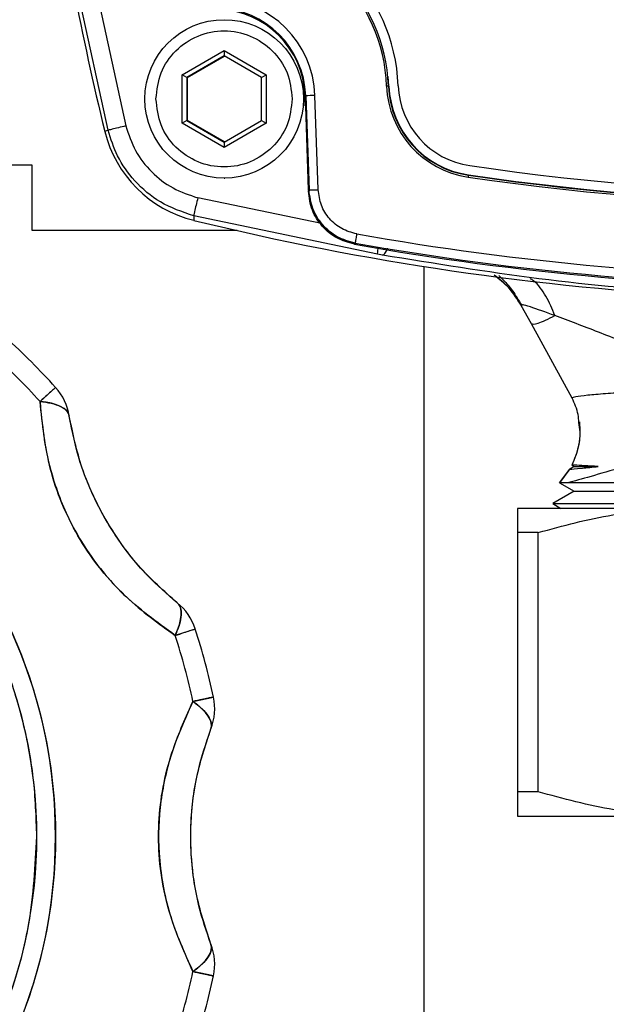
# Model space of a CAD drawing. Units: millimetres. Extents: x 10 to 416, y 10 to 287.
# Drawn here: x 301 to 307, y 165 to 176 of the extents above; entities that cross this region are included whole.
import ezdxf

# ---------------------------------------------------------------- set-up
doc = ezdxf.new("R2010")
doc.units = ezdxf.units.MM

msp = doc.modelspace()

# ---------------------------------------------------------------- linework, layer by layer
at = {"color": 7, "linetype": 'Continuous', "lineweight": 25}
for p, q in [((301.893, 174.347), (301.563, 175.862)), ((301.776, 175.798), (302.083, 174.394)), ((302.686, 174.943), (303.136, 175.203)), ((303.137, 175.145), (302.737, 174.914)), ((302.745, 174.914), (303.141, 175.143)), ((303.136, 175.203), (303.586, 174.943)), ((303.136, 175.203), (303.137, 175.145)), ((303.537, 174.914), (303.137, 175.145)), ((302.686, 174.423), (302.686, 174.943)), ((302.737, 174.914), (302.686, 174.943)), ((302.737, 174.914), (302.737, 174.452)), ((302.737, 174.914), (302.745, 174.914)), ((302.745, 174.452), (302.745, 174.914)), ((303.537, 174.914), (303.586, 174.943)), ((303.537, 174.452), (303.537, 174.914)), ((303.586, 174.943), (303.586, 174.423)), ((304.902, 174.821), (304.896, 174.922)), ((304.898, 174.821), (304.902, 174.821)), ((303.992, 174.758), (303.995, 174.683)), ((304.003, 174.717), (304.038, 173.707)), ((304.011, 174.717), (304.003, 174.717)), ((304.011, 174.717), (304.046, 173.706)), ((304.145, 173.71), (304.11, 174.721)), ((303.995, 174.683), (303.992, 174.608)), ((302.737, 174.452), (302.686, 174.423)), ((303.136, 174.163), (302.686, 174.423)), ((302.737, 174.452), (303.137, 174.221)), ((302.737, 174.452), (302.745, 174.452)), ((303.141, 174.224), (302.745, 174.452)), ((303.586, 174.423), (303.136, 174.163)), ((303.137, 174.221), (303.537, 174.452)), ((303.537, 174.452), (303.586, 174.423)), ((301.893, 174.347), (301.857, 174.335)), ((303.137, 174.221), (303.136, 174.163)), ((301.079, 173.971), (300.679, 173.971)), ((301.079, 173.271), (301.079, 173.971)), ((305.755, 173.865), (305.757, 173.869)), ((303.137, 173.833), (303.145, 173.833)), ((304.038, 173.707), (304.039, 173.694)), ((304.039, 173.694), (304.046, 173.706)), ((304.181, 173.346), (302.854, 173.623)), ((304.78, 173.018), (302.81, 173.429)), ((302.81, 173.429), (302.811, 173.381)), ((303.275, 173.271), (301.079, 173.271)), ((304.54, 173.136), (304.533, 173.124)), ((304.834, 173.008), (304.78, 173.018)), ((305.279, 163.691), (305.279, 172.886)), ((306.33, 172.471), (306.319, 172.468)), ((306.429, 172.272), (306.319, 172.468)), ((306.866, 171.472), (306.429, 172.272)), ((301.163, 171.438), (301.33, 171.588)), ((306.866, 171.472), (306.867, 171.474)), ((306.842, 170.714), (306.73, 170.565)), ((306.732, 170.566), (306.842, 170.712)), ((306.889, 170.74), (306.842, 170.713)), ((306.842, 170.712), (306.842, 170.712)), ((306.864, 170.754), (306.889, 170.74)), ((306.889, 170.74), (307.145, 170.74)), ((306.889, 170.475), (306.659, 170.342)), ((306.731, 170.566), (306.889, 170.475)), ((306.818, 170.566), (306.732, 170.566)), ((306.889, 170.475), (309.979, 170.475)), ((308.129, 170.291), (306.279, 170.291)), ((306.659, 170.342), (306.746, 170.291)), ((306.659, 170.342), (313.299, 170.342)), ((306.501, 170.031), (306.279, 170.031)), ((306.279, 170.031), (306.279, 167.251)), ((306.501, 167.251), (306.501, 170.031)), ((302.826, 168.997), (302.612, 168.928)), ((302.802, 168.22), (303.022, 168.267)), ((306.501, 167.251), (306.279, 167.251)), ((306.279, 166.991), (308.129, 166.991)), ((303.022, 165.275), (302.802, 165.322))]:
    msp.add_line(p, q, dxfattribs=at)
at = {"color": 7, "linetype": 'Continuous', "lineweight": 25, "flags": 128}
for points in [[(301.477, 171.279), (301.468, 171.309), (301.449, 171.336), (301.421, 171.361), (301.384, 171.383), (301.339, 171.402), (301.286, 171.418), (301.228, 171.43), (301.163, 171.438)], [(313.227, 170.566), (313.215, 170.566), (313.14, 170.566), (312.994, 170.566), (312.782, 170.566), (312.508, 170.566), (312.178, 170.566), (311.799, 170.566), (311.381, 170.566), (310.931, 170.566), (310.46, 170.566), (309.979, 170.566), (309.498, 170.566), (309.027, 170.566), (308.577, 170.566), (308.158, 170.566), (307.78, 170.566), (307.45, 170.566), (307.176, 170.566), (306.964, 170.566), (306.818, 170.566)], [(302.612, 168.928), (302.638, 168.988), (302.657, 169.044), (302.67, 169.098), (302.676, 169.146), (302.675, 169.189), (302.667, 169.226), (302.653, 169.256), (302.632, 169.279)], [(302.995, 167.926), (303.001, 167.956), (302.998, 167.99), (302.986, 168.025), (302.966, 168.063), (302.936, 168.102), (302.899, 168.142), (302.854, 168.181), (302.802, 168.22)], [(302.802, 165.322), (302.854, 165.361), (302.899, 165.401), (302.936, 165.441), (302.966, 165.48), (302.986, 165.517), (302.998, 165.553), (303.001, 165.586), (302.995, 165.617)]]:
    msp.add_lwpolyline(points, dxfattribs=at)
at = {"color": 7, "linetype": 'Continuous', "lineweight": 25}
msp.add_circle((303.137, 174.683), 0.85, dxfattribs=at)
for centre, radius, start, end in [((303.103, 174.754), 1.9, 2.1396, 87.8582), ((303.103, 174.754), 1.776, 2.1396, 87.8582), ((303.103, 174.754), 1.796, 2.1396, 87.8582), ((331.048, 181.471), 30.051, 190.7463, 193.7373), ((303.032, 174.683), 1.078, 1.9989, 87.9989), ((303.033, 174.683), 0.978, 1.9989, 87.9989), ((303.04, 174.683), 0.964, 1.9989, 87.9989), ((305.498, 158.361), 16.471, 92.0875, 92.1577), ((305.901, 174.858), 1.024, 182.1398, 261.6207), ((305.901, 174.858), 1.004, 182.1398, 261.6207), ((305.902, 174.858), 1, 182.1398, 261.6207), ((305.901, 174.858), 0.9, 182.1398, 261.6207), ((306.974, 91.985), 82.785, 91.98307, 92.05167), ((303.12, 174.644), 1.3, 193.7367, 256.2611), ((309.82, 201.469), 27.798, 261.6216, 278.3784), ((306.352, 173.762), 0.606, 170.1899, 172.0835), ((309.82, 201.469), 27.902, 261.6216, 278.3784), ((309.821, 201.469), 27.898, 261.6216, 278.3784), ((309.82, 201.469), 27.922, 261.6216, 278.3784), ((309.947, 202.569), 30.048, 256.2617, 277.7377), ((309.82, 202.769), 29.999, 259.8956, 280.1044), ((309.828, 202.769), 30.114, 259.8725, 280.1275), ((309.821, 202.769), 30.099, 259.8956, 280.1044), ((295.979, 166.771), 5.35, 270, 90), ((295.979, 166.771), 7.2, 41.9906, 48.0094), ((295.979, 166.771), 6.975, 41.9906, 48.0094), ((295.979, 166.771), 5.15, 0, 180), ((300.884, 171.187), 0.6, 8.8488, 41.9906), ((302.256, 168.812), 0.6, 18.0094, 51.1512), ((295.979, 166.771), 7.2, 11.9906, 18.0094), ((295.979, 166.771), 6.975, 11.9906, 18.0094), ((302.435, 168.142), 0.6, 338.8488, 11.9906), ((295.979, 166.771), 5.15, 180, 0), ((302.435, 165.4), 0.6, 348.0094, 21.1512), ((295.979, 166.771), 6.975, 341.9906, 348.0094), ((295.979, 166.771), 7.2, 341.9906, 348.0094)]:
    msp.add_arc(centre, radius, start, end, dxfattribs=at)
for points in [[(302.406, 174.683), (302.417, 174.779), (302.439, 174.97), (302.608, 175.213), (302.849, 175.375), (303.136, 175.432), (303.423, 175.375), (303.664, 175.213), (303.833, 174.97), (303.855, 174.779), (303.866, 174.683)], [(303.866, 174.683), (303.855, 174.588), (303.833, 174.396), (303.664, 174.153), (303.423, 173.991), (303.136, 173.934), (302.849, 173.991), (302.608, 174.153), (302.439, 174.396), (302.417, 174.588), (302.406, 174.683)], [(304.046, 173.706), (304.047, 173.706), (304.051, 173.706), (304.073, 173.707), (304.106, 173.708), (304.132, 173.709), (304.145, 173.71)], [(304.557, 173.235), (304.555, 173.222), (304.55, 173.197), (304.544, 173.164), (304.541, 173.141), (304.54, 173.138), (304.54, 173.136)]]:
    msp.add_open_spline(points, degree=3, dxfattribs=at)
for points, knots in [([(302.083, 174.394), (302.056, 174.387), (302, 174.374), (301.938, 174.358), (301.901, 174.349), (301.895, 174.347), (301.893, 174.347)], [0, 0, 0, 0, 0.279629, 0.559286, 0.779642, 1, 1, 1, 1]), ([(302.083, 174.394), (302.113, 174.303), (302.173, 174.121), (302.353, 173.893), (302.581, 173.713), (302.763, 173.653), (302.854, 173.623)], [0, 0, 0, 0, 0.2499978, 0.4999989, 0.7500031, 1, 1, 1, 1]), ([(302.81, 173.429), (302.687, 173.471), (302.451, 173.552), (302.176, 173.789), (301.985, 174.056), (301.922, 174.253), (301.893, 174.347)], [0, 0, 0, 0, 0.284567, 0.546121, 0.784613, 1, 1, 1, 1]), ([(304.533, 173.124), (304.468, 173.142), (304.337, 173.179), (304.18, 173.313), (304.067, 173.488), (304.048, 173.625), (304.039, 173.694)], [0, 0, 0, 0, 0.248128, 0.496248, 0.744689, 1, 1, 1, 1]), ([(304.548, 173.125), (304.481, 173.144), (304.348, 173.181), (304.186, 173.317), (304.071, 173.497), (304.052, 173.636), (304.043, 173.707)], [0, 0, 0, 0, 0.248146, 0.496293, 0.744441, 1, 1, 1, 1]), ([(304.54, 173.136), (304.474, 173.155), (304.343, 173.192), (304.185, 173.327), (304.073, 173.503), (304.055, 173.638), (304.046, 173.706)], [0, 0, 0, 0, 0.249991, 0.499998, 0.750006, 1, 1, 1, 1]), ([(304.557, 173.235), (304.502, 173.25), (304.392, 173.281), (304.26, 173.394), (304.168, 173.54), (304.152, 173.653), (304.145, 173.71)], [0, 0, 0, 0, 0.249993, 0.499998, 0.750004, 1, 1, 1, 1]), ([(302.854, 173.623), (302.848, 173.595), (302.834, 173.54), (302.82, 173.477), (302.811, 173.438), (302.811, 173.432), (302.81, 173.429)], [0, 0, 0, 0, 0.279625, 0.55928, 0.779639, 1, 1, 1, 1]), ([(304.78, 173.018), (304.78, 173.023), (304.781, 173.032), (304.786, 173.068), (304.79, 173.093), (304.79, 173.093)], [0, 0, 0, 0, 0.4935905, 0.9872324, 1, 1, 1, 1]), ([(304.834, 173.008), (304.842, 173.012), (304.859, 173.019), (304.878, 173.054), (304.887, 173.08), (304.887, 173.081)], [0, 0, 0, 0, 0.4929411, 0.9859435, 1, 1, 1, 1]), ([(309.94, 172.547), (309.365, 172.558), (308.213, 172.579), (306.499, 172.736), (305.39, 172.917), (304.834, 173.008)], [0, 0, 0, 0, 0.333036, 0.665943, 1, 1, 1, 1]), ([(306.319, 172.468), (306.278, 172.534), (306.2, 172.659), (306.084, 172.75), (306.029, 172.794)], [0, 0, 0, 0, 0.5225055, 1, 1, 1, 1]), ([(306.322, 172.468), (306.281, 172.534), (306.203, 172.659), (306.087, 172.75), (306.032, 172.793)], [0, 0, 0, 0, 0.52304, 1, 1, 1, 1]), ([(306.082, 172.789), (306.098, 172.772), (306.14, 172.731), (306.232, 172.626), (306.292, 172.523), (306.324, 172.47)], [0, 0, 0, 0, 0.235395, 0.602839, 1, 1, 1, 1]), ([(306.681, 172.359), (306.652, 172.43), (306.593, 172.572), (306.495, 172.704), (306.428, 172.749), (306.415, 172.757)], [0, 0, 0, 0, 0.45079, 0.901582, 1, 1, 1, 1]), ([(306.681, 172.359), (306.585, 172.394), (306.436, 172.448), (306.337, 172.477), (306.332, 172.472), (306.33, 172.471)], [0, 0, 0, 0, 0.55562, 0.855832, 1, 1, 1, 1]), ([(306.429, 172.272), (306.444, 172.268), (306.475, 172.258), (306.612, 172.325), (306.681, 172.359)], [0, 0, 0, 0, 0.496834, 1, 1, 1, 1]), ([(308.868, 171.575), (308.644, 171.639), (308.222, 171.76), (307.659, 171.981), (307.134, 172.188), (306.833, 172.302), (306.681, 172.359)], [0, 0, 0, 0, 0.2824085, 0.5293923, 0.7621528, 1, 1, 1, 1]), ([(295.979, 172.121), (296.321, 172.102), (297.016, 172.064), (298.03, 171.749), (298.819, 171.33), (299.391, 170.903), (299.91, 170.43), (300.458, 169.757), (300.949, 168.841), (301.258, 167.836), (301.365, 166.771), (301.258, 165.707), (300.949, 164.702), (300.458, 163.785), (299.797, 162.975), (298.976, 162.296), (298.03, 161.794), (297.016, 161.479), (296.321, 161.44), (295.979, 161.421)], [0, 0, 0, 0, 0.061033, 0.124078, 0.187965, 0.219727, 0.251507, 0.31333, 0.373799, 0.436295, 0.50004, 0.563785, 0.62628, 0.68675, 0.748572, 0.812035, 0.875922, 0.938967, 1, 1, 1, 1]), ([(301.129, 166.771), (301.122, 166.981), (301.107, 167.406), (300.983, 168.043), (300.796, 168.626), (300.56, 169.144), (300.206, 169.75), (299.758, 170.301), (299.232, 170.776), (298.805, 171.087), (298.352, 171.352), (297.733, 171.634), (296.94, 171.862), (296.083, 171.94), (295.345, 171.895), (294.707, 171.776), (294.124, 171.588), (293.606, 171.352), (293, 170.998), (292.449, 170.551), (291.974, 170.024), (291.663, 169.597), (291.398, 169.144), (291.118, 168.525), (290.88, 167.732), (290.846, 167.085), (290.829, 166.771)], [0, 0, 0, 0, 0.038827, 0.078858, 0.120021, 0.15219, 0.184373, 0.250006, 0.28286, 0.315727, 0.347896, 0.380079, 0.441783, 0.5, 0.538824, 0.578858, 0.620021, 0.65219, 0.684373, 0.750006, 0.78286, 0.815727, 0.847896, 0.880079, 0.941783, 1, 1, 1, 1]), ([(301.33, 171.588), (301.328, 171.586), (301.324, 171.583), (301.291, 171.553), (301.24, 171.507), (301.19, 171.461), (301.163, 171.438)], [0, 0, 0, 0, 0.245194, 0.487625, 0.731831, 1, 1, 1, 1]), ([(307.455, 171.535), (307.375, 171.53), (307.211, 171.52), (307.02, 171.504), (306.885, 171.486), (306.873, 171.477), (306.866, 171.472)], [0, 0, 0, 0, 0.2323913, 0.4742585, 0.7306488, 1, 1, 1, 1]), ([(301.163, 171.438), (301.205, 171.432), (301.291, 171.421), (301.389, 171.385), (301.457, 171.338), (301.471, 171.298), (301.477, 171.279)], [0, 0, 0, 0, 0.244078, 0.5, 0.755051, 1, 1, 1, 1]), ([(301.163, 171.438), (301.181, 171.252), (301.214, 170.891), (301.383, 170.337), (301.664, 169.806), (302.086, 169.306), (302.434, 169.056), (302.612, 168.928)], [0, 0, 0, 0, 0.194437, 0.377629, 0.55724, 0.772475, 1, 1, 1, 1]), ([(302.612, 168.928), (302.416, 169.07), (302.024, 169.355), (301.539, 169.979), (301.239, 170.712), (301.189, 171.195), (301.163, 171.438)], [0, 0, 0, 0, 0.2493298, 0.4996802, 0.7489435, 1, 1, 1, 1]), ([(306.939, 171.211), (306.937, 171.24), (306.93, 171.331), (306.892, 171.415), (306.866, 171.472)], [0, 0, 0, 0, 0.32058, 1, 1, 1, 1]), ([(302.632, 169.279), (302.525, 169.372), (302.313, 169.556), (302.024, 169.909), (301.775, 170.317), (301.575, 170.79), (301.51, 171.115), (301.477, 171.279)], [0, 0, 0, 0, 0.188843, 0.37471, 0.560742, 0.778057, 1, 1, 1, 1]), ([(302.632, 169.279), (302.49, 169.405), (302.206, 169.658), (301.852, 170.163), (301.592, 170.722), (301.516, 171.093), (301.477, 171.279)], [0, 0, 0, 0, 0.2499, 0.501111, 0.749886, 1, 1, 1, 1]), ([(306.944, 171.218), (306.948, 171.137), (306.956, 170.975), (306.893, 170.825), (306.862, 170.75)], [0, 0, 0, 0, 0.500191, 1, 1, 1, 1]), ([(306.865, 170.755), (306.889, 170.812), (306.936, 170.926), (306.958, 171.085), (306.944, 171.178), (306.939, 171.211)], [0, 0, 0, 0, 0.395544, 0.791098, 1, 1, 1, 1]), ([(307.404, 170.732), (307.284, 170.697), (307.032, 170.623), (306.892, 170.585), (306.818, 170.566)], [0, 0, 0, 0, 0.475831, 1, 1, 1, 1]), ([(306.842, 170.712), (306.868, 170.713), (306.908, 170.715), (307.084, 170.734), (307.145, 170.74)], [0, 0, 0, 0, 0.652461, 1, 1, 1, 1]), ([(306.865, 170.755), (306.865, 170.755), (306.864, 170.755), (306.864, 170.755), (306.864, 170.754)], [0, 0, 0, 0, 0.514431, 1, 1, 1, 1]), ([(307.145, 170.74), (307.043, 170.746), (306.894, 170.756), (306.872, 170.755), (306.865, 170.755)], [0, 0, 0, 0, 0.682596, 1, 1, 1, 1]), ([(306.732, 170.566), (306.732, 170.566), (306.731, 170.566), (306.731, 170.566), (306.731, 170.566)], [0, 0, 0, 0, 0.3934, 1, 1, 1, 1]), ([(306.279, 170.291), (306.279, 170.279), (306.279, 170.253), (306.279, 170.106), (306.279, 170.031)], [0, 0, 0, 0, 0.495539, 1, 1, 1, 1]), ([(306.501, 170.031), (306.767, 170.105), (307.302, 170.252), (307.852, 170.278), (308.129, 170.291)], [0, 0, 0, 0, 0.496166, 1, 1, 1, 1]), ([(302.632, 169.279), (302.646, 169.263), (302.673, 169.231), (302.679, 169.149), (302.663, 169.048), (302.629, 168.969), (302.612, 168.928)], [0, 0, 0, 0, 0.25551, 0.500001, 0.743032, 1, 1, 1, 1]), ([(302.612, 168.928), (302.645, 168.938), (302.708, 168.959), (302.774, 168.981), (302.818, 168.995), (302.823, 168.996), (302.826, 168.997)], [0, 0, 0, 0, 0.257985, 0.499999, 0.752378, 1, 1, 1, 1]), ([(303.022, 168.267), (303.019, 168.267), (303.013, 168.265), (302.968, 168.256), (302.9, 168.241), (302.835, 168.227), (302.802, 168.22)], [0, 0, 0, 0, 0.247853, 0.500001, 0.74245, 1, 1, 1, 1]), ([(302.802, 168.22), (302.724, 168.051), (302.573, 167.721), (302.442, 167.157), (302.42, 166.557), (302.535, 165.913), (302.711, 165.523), (302.802, 165.322)], [0, 0, 0, 0, 0.194437, 0.3776293, 0.5572399, 0.772475, 1, 1, 1, 1]), ([(302.802, 165.322), (302.703, 165.543), (302.506, 165.986), (302.398, 166.769), (302.505, 167.554), (302.703, 167.998), (302.802, 168.22)], [0, 0, 0, 0, 0.2493298, 0.4996802, 0.7489435, 1, 1, 1, 1]), ([(302.802, 168.22), (302.836, 168.195), (302.904, 168.142), (302.971, 168.062), (303.006, 167.987), (302.998, 167.946), (302.995, 167.926)], [0, 0, 0, 0, 0.245891, 0.5, 0.754109, 1, 1, 1, 1]), ([(302.995, 165.617), (302.948, 165.75), (302.857, 166.016), (302.783, 166.466), (302.771, 166.944), (302.835, 167.453), (302.941, 167.767), (302.995, 167.926)], [0, 0, 0, 0, 0.188843, 0.37471, 0.560742, 0.778057, 1, 1, 1, 1]), ([(302.995, 165.617), (302.935, 165.797), (302.815, 166.158), (302.761, 166.772), (302.815, 167.386), (302.935, 167.746), (302.995, 167.926)], [0, 0, 0, 0, 0.2499, 0.501111, 0.749886, 1, 1, 1, 1]), ([(306.279, 167.251), (306.279, 167.178), (306.279, 167.03), (306.279, 167.004), (306.279, 166.991)], [0, 0, 0, 0, 0.496166, 1, 1, 1, 1]), ([(308.129, 166.991), (307.856, 167.004), (307.307, 167.029), (306.771, 167.177), (306.501, 167.251)], [0, 0, 0, 0, 0.495539, 1, 1, 1, 1]), ([(290.829, 166.771), (290.836, 166.562), (290.851, 166.137), (290.975, 165.499), (291.162, 164.917), (291.398, 164.398), (291.752, 163.793), (292.2, 163.242), (292.726, 162.767), (293.153, 162.455), (293.606, 162.191), (294.225, 161.909), (295.018, 161.681), (295.875, 161.602), (296.613, 161.647), (297.251, 161.766), (297.834, 161.955), (298.352, 162.191), (298.958, 162.544), (299.509, 162.992), (299.983, 163.518), (300.295, 163.945), (300.56, 164.398), (300.84, 165.017), (301.078, 165.81), (301.112, 166.457), (301.129, 166.771)], [0, 0, 0, 0, 0.038827, 0.078858, 0.120021, 0.15219, 0.184373, 0.250006, 0.28286, 0.315727, 0.347896, 0.380079, 0.441783, 0.5, 0.538824, 0.578858, 0.620021, 0.65219, 0.684373, 0.750006, 0.78286, 0.815727, 0.847896, 0.880079, 0.941783, 1, 1, 1, 1]), ([(302.995, 165.617), (302.998, 165.597), (303.006, 165.556), (302.971, 165.48), (302.904, 165.4), (302.836, 165.348), (302.802, 165.322)], [0, 0, 0, 0, 0.245891, 0.5, 0.754109, 1, 1, 1, 1]), ([(302.802, 165.322), (302.835, 165.315), (302.9, 165.301), (302.969, 165.287), (303.013, 165.277), (303.019, 165.276), (303.022, 165.275)], [0, 0, 0, 0, 0.2576922, 0.4999986, 0.7522708, 1, 1, 1, 1])]:
    msp.add_open_spline(points, degree=3, knots=knots, dxfattribs=at)

doc.saveas('drawing.dxf')
